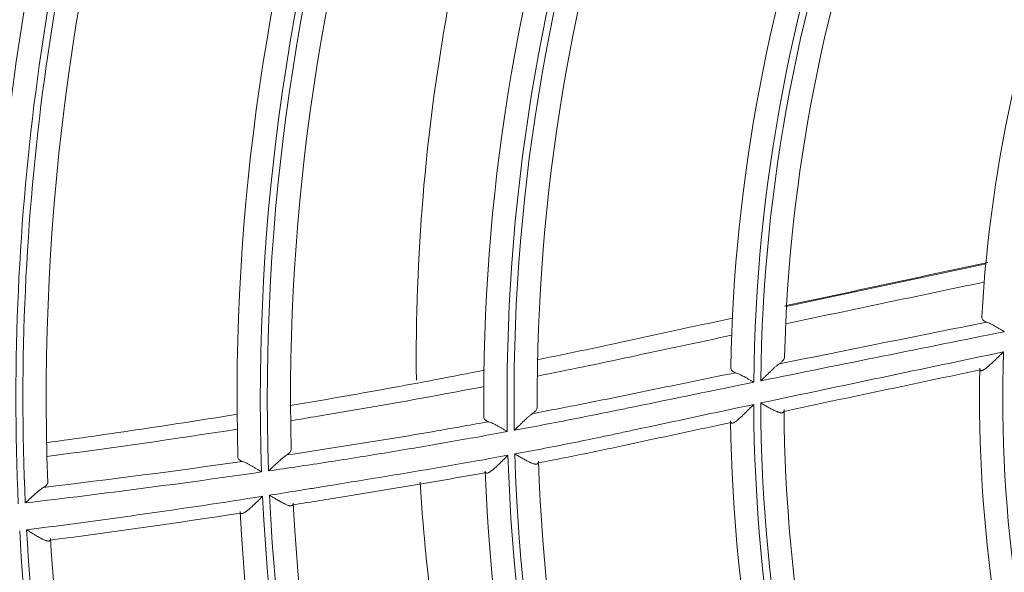
# Model space of a CAD drawing. Units: inches. Extents: x 0 to 6916, y 0 to 4933.
# Drawn here: x 1345 to 1387, y 2323 to 2347 of the extents above; entities that cross this region are included whole.
import ezdxf

# ---------------------------------------------------------------- set-up
doc = ezdxf.new("R2010")
doc.units = ezdxf.units.IN
doc.header["$MEASUREMENT"] = 0
doc.layers.add('LG-Product', color=3, linetype='Continuous')

msp = doc.modelspace()

# ---------------------------------------------------------------- linework, layer by layer
at = {"layer": 'LG-Product', "color": 3, "linetype": 'Continuous', "lineweight": 18}
for radius in [273.8, 252.058, 185.2]:
    msp.add_circle((1446.619, 2330.672), radius, dxfattribs=at)
for centre, radius, start, end in [((1445.675, 2330.783), 272.391, 89.80144, 34.60381), ((1445.676, 2330.783), 271.891, 89.80116, 34.40683), ((1446.619, 2330.672), 102.2, 162.03399, 182.56117), ((1446.619, 2330.672), 101.9, 162.02231, 182.54886), ((1446.619, 2330.672), 103.2, 162.35081, 182.17905), ((1446.619, 2330.672), 100.9, 162.26718, 182.07277), ((1446.619, 2330.672), 92.7, 161.85542, 181.5853), ((1446.619, 2330.672), 91.7, 161.47785, 182.00067), ((1446.619, 2330.672), 91.4, 161.45714, 181.97987), ((1446.619, 2330.672), 90.4, 161.70458, 181.41027), ((1446.619, 2330.672), 82.1, 161.03038, 180.58895), ((1446.619, 2330.672), 81.1, 160.57803, 181.03501), ((1446.619, 2330.672), 80.8, 160.54535, 180.99957), ((1446.619, 2330.672), 79.8, 160.78878, 180.29706), ((1446.619, 2330.672), 70.5, 159.06622, 179.46752), ((1446.619, 2330.672), 70.2, 159.01536, 179.41534), ((1446.619, 2330.672), 71.5, 159.63042, 178.97714), ((1446.619, 2330.672), 69.2, 159.25328, 178.5515), ((1446.619, 2330.672), 60.8, 157.64072, 176.72789), ((1446.619, 2330.672), 59.8, 178.12006, 198.46671), ((1446.619, 2330.672), 60.8, 178.81719, 197.90436), ((1446.619, 2330.672), 70.5, 180.24269, 200.64399), ((1446.619, 2330.672), 70.2, 180.19183, 200.59181), ((1446.619, 2330.672), 69.2, 180.42975, 199.72797), ((1446.619, 2330.672), 71.5, 180.80689, 200.15361), ((1446.619, 2330.672), 81.1, 181.7545, 202.21148), ((1446.619, 2330.672), 80.8, 181.72183, 202.17604), ((1446.619, 2330.672), 79.8, 181.96525, 201.47353), ((1446.619, 2330.672), 82.1, 182.20685, 201.76542), ((1446.619, 2330.672), 91.4, 182.63361, 203.15634), ((1446.619, 2330.672), 91.7, 182.65432, 203.17714), ((1446.619, 2330.672), 90.4, 182.88105, 202.58674), ((1446.619, 2330.672), 92.7, 183.03189, 202.76177), ((1446.619, 2330.672), 102.2, 183.21046, 203.73764), ((1446.619, 2330.672), 101.9, 183.19878, 203.72533), ((1446.619, 2330.672), 103.2, 183.52729, 203.35552), ((1446.619, 2330.672), 100.9, 183.44365, 203.24924)]:
    msp.add_arc(centre, radius, start, end, dxfattribs=at)
for points, knots in [([(1365.653, 2358.185), (1365.222, 2356.835), (1364.173, 2353.254), (1362.792, 2346.971), (1361.788, 2339.336), (1361.597, 2334.076), (1361.625, 2331.418)], [0, 0, 0, 0, 0.176128, 0.450045, 0.723961, 1, 1, 1, 1]), ([(1375.217, 2334.086), (1373.818, 2333.785), (1372.419, 2333.482), (1370.846, 2333.14), (1370.671, 2333.102), (1370.321, 2333.026), (1369.796, 2332.913), (1368.571, 2332.653), (1367.52, 2332.436), (1366.819, 2332.294)], [0, 0, 0, 0, 0.5, 0.5, 0.5625, 0.5625, 0.625, 0.75, 1, 1, 1, 1]), ([(1385.918, 2334.142), (1385.917, 2334.118), (1385.92, 2334.095), (1385.937, 2334.05), (1385.949, 2334.029), (1385.986, 2333.989), (1386.008, 2333.971), (1386.063, 2333.938), (1386.096, 2333.924), (1386.133, 2333.911)], [0, 0, 0, 0, 0.25, 0.25, 0.5, 0.5, 0.75, 0.75, 1, 1, 1, 1]), ([(1386.886, 2333.499), (1386.878, 2333.504), (1386.869, 2333.51), (1386.852, 2333.52), (1386.826, 2333.536), (1386.8, 2333.552), (1386.749, 2333.583), (1386.715, 2333.603), (1386.664, 2333.634), (1386.647, 2333.644), (1386.614, 2333.664), (1386.597, 2333.674), (1386.547, 2333.704), (1386.515, 2333.723), (1386.45, 2333.759), (1386.419, 2333.777), (1386.372, 2333.802), (1386.357, 2333.81), (1386.326, 2333.826), (1386.311, 2333.834), (1386.267, 2333.856), (1386.239, 2333.869), (1386.184, 2333.893), (1386.158, 2333.903), (1386.133, 2333.911)], [0, 0, 0, 0, 0.03125, 0.03125, 0.0625, 0.125, 0.125, 0.25, 0.25, 0.3125, 0.3125, 0.375, 0.375, 0.5, 0.5, 0.625, 0.625, 0.6875, 0.6875, 0.75, 0.75, 0.875, 0.875, 1, 1, 1, 1]), ([(1366.825, 2331.59), (1368.146, 2331.855), (1369.465, 2332.129), (1372.245, 2332.725), (1373.707, 2333.036), (1375.169, 2333.347)], [0, 0, 0, 0, 0.474062, 0.474062, 1, 1, 1, 1]), ([(1376.42, 2330.437), (1378.158, 2330.806), (1379.896, 2331.172), (1383.374, 2331.904), (1385.113, 2332.269), (1386.852, 2332.634)], [0, 0, 0, 0, 0.5, 0.5, 1, 1, 1, 1]), ([(1377.215, 2332.117), (1377.251, 2332.142), (1377.282, 2332.168), (1377.324, 2332.206), (1377.337, 2332.219), (1377.354, 2332.239), (1377.36, 2332.245), (1377.371, 2332.258), (1377.376, 2332.265), (1377.4, 2332.297), (1377.415, 2332.323), (1377.435, 2332.373), (1377.441, 2332.397), (1377.441, 2332.421)], [0, 0, 0, 0, 0.25, 0.25, 0.375, 0.375, 0.4375, 0.4375, 0.5, 0.5, 0.75, 0.75, 1, 1, 1, 1]), ([(1385.845, 2331.858), (1385.85, 2331.845), (1385.857, 2331.835), (1385.871, 2331.826), (1385.876, 2331.824), (1385.888, 2331.822), (1385.894, 2331.822), (1385.914, 2331.823), (1385.928, 2331.827), (1385.953, 2331.838), (1385.962, 2331.842), (1385.979, 2331.851), (1385.988, 2331.856), (1386.017, 2331.873), (1386.036, 2331.887), (1386.067, 2331.909), (1386.078, 2331.917), (1386.099, 2331.934), (1386.11, 2331.942), (1386.143, 2331.968), (1386.165, 2331.987), (1386.21, 2332.026), (1386.233, 2332.046), (1386.28, 2332.088), (1386.305, 2332.11), (1386.353, 2332.154), (1386.377, 2332.176), (1386.45, 2332.245), (1386.499, 2332.292), (1386.573, 2332.363), (1386.598, 2332.387), (1386.649, 2332.436), (1386.674, 2332.461), (1386.724, 2332.51), (1386.75, 2332.535), (1386.788, 2332.572), (1386.801, 2332.584), (1386.826, 2332.609), (1386.839, 2332.621), (1386.852, 2332.634)], [0, 0, 0, 0, 0.0625, 0.0625, 0.09375, 0.09375, 0.125, 0.125, 0.1875, 0.1875, 0.21875, 0.21875, 0.25, 0.25, 0.3125, 0.3125, 0.34375, 0.34375, 0.375, 0.375, 0.4375, 0.4375, 0.5, 0.5, 0.5625, 0.5625, 0.625, 0.625, 0.75, 0.75, 0.8125, 0.8125, 0.875, 0.875, 0.9375, 0.9375, 0.96875, 0.96875, 1, 1, 1, 1]), ([(1375.131, 2331.948), (1375.13, 2331.926), (1375.134, 2331.904), (1375.152, 2331.864), (1375.165, 2331.844), (1375.187, 2331.822), (1375.192, 2331.817), (1375.202, 2331.809), (1375.219, 2331.796), (1375.249, 2331.776), (1375.279, 2331.762), (1375.31, 2331.749), (1375.327, 2331.743), (1375.345, 2331.737)], [0, 0, 0, 0, 0.25, 0.25, 0.5, 0.5, 0.5625, 0.5625, 0.625, 0.75, 0.875, 0.875, 1, 1, 1, 1]), ([(1377.215, 2332.117), (1377.186, 2332.096), (1377.157, 2332.074), (1377.096, 2332.024), (1377.065, 2331.998), (1377.017, 2331.955), (1377, 2331.941), (1376.968, 2331.912), (1376.952, 2331.897), (1376.902, 2331.852), (1376.869, 2331.821), (1376.802, 2331.758), (1376.768, 2331.725), (1376.7, 2331.66), (1376.665, 2331.626), (1376.596, 2331.559), (1376.562, 2331.525), (1376.51, 2331.474), (1376.484, 2331.448), (1376.458, 2331.423), (1376.44, 2331.405), (1376.432, 2331.397), (1376.423, 2331.388)], [0, 0, 0, 0, 0.125, 0.125, 0.25, 0.25, 0.3125, 0.3125, 0.375, 0.375, 0.5, 0.5, 0.625, 0.625, 0.75, 0.75, 0.875, 0.875, 0.9375, 0.96875, 0.96875, 1, 1, 1, 1]), ([(1364.545, 2331.842), (1363.851, 2331.706), (1363.157, 2331.573), (1361.768, 2331.311), (1361.073, 2331.182), (1358.987, 2330.803), (1357.594, 2330.559), (1356.2, 2330.325)], [0, 0, 0, 0, 0.25, 0.25, 0.5, 0.5, 1, 1, 1, 1]), ([(1366.611, 2329.979), (1367.34, 2330.117), (1368.433, 2330.328), (1369.707, 2330.584), (1370.253, 2330.695), (1370.616, 2330.77), (1370.798, 2330.807), (1372.435, 2331.144), (1373.89, 2331.441), (1375.345, 2331.737)], [0, 0, 0, 0, 0.25, 0.375, 0.4375, 0.4375, 0.5, 0.5, 1, 1, 1, 1]), ([(1376.122, 2331.327), (1376.114, 2331.332), (1376.105, 2331.338), (1376.087, 2331.348), (1376.06, 2331.364), (1376.034, 2331.38), (1375.981, 2331.411), (1375.945, 2331.432), (1375.875, 2331.472), (1375.84, 2331.493), (1375.772, 2331.532), (1375.738, 2331.551), (1375.672, 2331.587), (1375.639, 2331.605), (1375.591, 2331.63), (1375.575, 2331.638), (1375.544, 2331.654), (1375.528, 2331.661), (1375.482, 2331.683), (1375.453, 2331.696), (1375.397, 2331.719), (1375.371, 2331.729), (1375.345, 2331.737)], [0, 0, 0, 0, 0.03125, 0.03125, 0.0625, 0.125, 0.125, 0.25, 0.25, 0.375, 0.375, 0.5, 0.5, 0.625, 0.625, 0.6875, 0.6875, 0.75, 0.75, 0.875, 0.875, 1, 1, 1, 1]), ([(1356.225, 2329.675), (1356.619, 2329.739), (1357.012, 2329.804), (1359.645, 2330.242), (1361.879, 2330.639), (1364.246, 2331.087), (1364.383, 2331.113), (1364.521, 2331.14)], [0, 0, 0, 0, 0.142063, 0.142063, 0.95023, 0.95023, 1, 1, 1, 1]), ([(1376.122, 2331.327), (1374.408, 2330.978), (1372.694, 2330.628), (1370.765, 2330.23), (1370.551, 2330.186), (1370.123, 2330.098), (1369.48, 2329.967), (1367.979, 2329.668), (1366.691, 2329.422), (1365.832, 2329.262)], [0, 0, 0, 0, 0.5, 0.5, 0.5625, 0.5625, 0.625, 0.75, 1, 1, 1, 1]), ([(1365.856, 2328.244), (1366.714, 2328.404), (1368, 2328.652), (1369.497, 2328.959), (1370.138, 2329.095), (1370.458, 2329.164), (1370.565, 2329.187), (1370.779, 2329.233), (1372.594, 2329.623), (1374.41, 2330.011), (1376.12, 2330.373)], [0, 0, 0, 0, 0.25, 0.375, 0.4375, 0.4375, 0.46875, 0.46875, 0.5, 1, 1, 1, 1]), ([(1366.611, 2329.979), (1366.645, 2330.002), (1366.675, 2330.026), (1366.714, 2330.061), (1366.726, 2330.073), (1366.748, 2330.097), (1366.758, 2330.109), (1366.785, 2330.145), (1366.798, 2330.168), (1366.816, 2330.214), (1366.821, 2330.236), (1366.82, 2330.258)], [0, 0, 0, 0, 0.25, 0.25, 0.375, 0.375, 0.5, 0.5, 0.75, 0.75, 1, 1, 1, 1]), ([(1375.143, 2329.596), (1375.149, 2329.584), (1375.157, 2329.576), (1375.171, 2329.568), (1375.177, 2329.566), (1375.185, 2329.565), (1375.188, 2329.565), (1375.194, 2329.565), (1375.198, 2329.565), (1375.214, 2329.567), (1375.229, 2329.571), (1375.253, 2329.582), (1375.261, 2329.586), (1375.278, 2329.595), (1375.287, 2329.601), (1375.314, 2329.618), (1375.334, 2329.631), (1375.373, 2329.661), (1375.394, 2329.677), (1375.436, 2329.712), (1375.458, 2329.73), (1375.502, 2329.769), (1375.524, 2329.789), (1375.569, 2329.83), (1375.592, 2329.852), (1375.639, 2329.896), (1375.662, 2329.918), (1375.733, 2329.987), (1375.78, 2330.033), (1375.876, 2330.128), (1375.924, 2330.176), (1375.997, 2330.25), (1376.022, 2330.274), (1376.059, 2330.312), (1376.071, 2330.324), (1376.095, 2330.349), (1376.108, 2330.361), (1376.12, 2330.373)], [0, 0, 0, 0, 0.0625, 0.0625, 0.09375, 0.09375, 0.109375, 0.109375, 0.125, 0.125, 0.1875, 0.1875, 0.21875, 0.21875, 0.25, 0.25, 0.3125, 0.3125, 0.375, 0.375, 0.4375, 0.4375, 0.5, 0.5, 0.5625, 0.5625, 0.625, 0.625, 0.75, 0.75, 0.875, 0.875, 0.9375, 0.9375, 0.96875, 0.96875, 1, 1, 1, 1]), ([(1376.42, 2330.437), (1376.433, 2330.429), (1376.447, 2330.421), (1376.474, 2330.406), (1376.487, 2330.398), (1376.528, 2330.374), (1376.555, 2330.359), (1376.635, 2330.313), (1376.688, 2330.283), (1376.766, 2330.24), (1376.805, 2330.219), (1376.843, 2330.198), (1376.868, 2330.185), (1376.881, 2330.178), (1376.944, 2330.145), (1376.992, 2330.121), (1377.061, 2330.089), (1377.083, 2330.079), (1377.116, 2330.066), (1377.127, 2330.061), (1377.148, 2330.053), (1377.159, 2330.049), (1377.189, 2330.038), (1377.208, 2330.032), (1377.236, 2330.025), (1377.245, 2330.023), (1377.262, 2330.02), (1377.271, 2330.018), (1377.295, 2330.015), (1377.31, 2330.015), (1377.33, 2330.017), (1377.336, 2330.018), (1377.349, 2330.021), (1377.354, 2330.023), (1377.371, 2330.03), (1377.38, 2330.037), (1377.395, 2330.054), (1377.401, 2330.065), (1377.406, 2330.077)], [0, 0, 0, 0, 0.03125, 0.03125, 0.0625, 0.0625, 0.125, 0.125, 0.25, 0.25, 0.3125, 0.34375, 0.34375, 0.375, 0.375, 0.5, 0.5, 0.5625, 0.5625, 0.59375, 0.59375, 0.625, 0.625, 0.6875, 0.6875, 0.71875, 0.71875, 0.75, 0.75, 0.8125, 0.8125, 0.84375, 0.84375, 0.875, 0.875, 0.9375, 0.9375, 1, 1, 1, 1]), ([(1353.943, 2329.953), (1352.574, 2329.732), (1351.204, 2329.52), (1348.461, 2329.112), (1347.088, 2328.916), (1345.715, 2328.728)], [0, 0, 0, 0, 0.5, 0.5, 1, 1, 1, 1]), ([(1364.524, 2329.828), (1364.524, 2329.807), (1364.528, 2329.788), (1364.546, 2329.75), (1364.56, 2329.732), (1364.582, 2329.711), (1364.587, 2329.707), (1364.597, 2329.699), (1364.613, 2329.687), (1364.631, 2329.676), (1364.67, 2329.655), (1364.7, 2329.642), (1364.735, 2329.632)], [0, 0, 0, 0, 0.25, 0.25, 0.5, 0.5, 0.5625, 0.5625, 0.625, 0.75, 0.75, 1, 1, 1, 1]), ([(1366.611, 2329.979), (1366.584, 2329.96), (1366.555, 2329.938), (1366.496, 2329.89), (1366.465, 2329.865), (1366.418, 2329.823), (1366.402, 2329.809), (1366.37, 2329.78), (1366.354, 2329.766), (1366.305, 2329.721), (1366.273, 2329.691), (1366.207, 2329.628), (1366.173, 2329.596), (1366.122, 2329.548), (1366.105, 2329.531), (1366.071, 2329.498), (1366.054, 2329.481), (1366.003, 2329.431), (1365.969, 2329.398), (1365.918, 2329.347), (1365.892, 2329.322), (1365.866, 2329.296), (1365.849, 2329.279), (1365.84, 2329.271), (1365.832, 2329.262)], [0, 0, 0, 0, 0.125, 0.125, 0.25, 0.25, 0.3125, 0.3125, 0.375, 0.375, 0.5, 0.5, 0.625, 0.625, 0.6875, 0.6875, 0.75, 0.75, 0.875, 0.875, 0.9375, 0.96875, 0.96875, 1, 1, 1, 1]), ([(1356.052, 2328.201), (1357.502, 2328.417), (1358.951, 2328.644), (1361.122, 2329.001), (1361.845, 2329.123), (1363.291, 2329.373), (1364.013, 2329.501), (1364.735, 2329.632)], [0, 0, 0, 0, 0.5, 0.5, 0.75, 0.75, 1, 1, 1, 1]), ([(1365.533, 2329.207), (1365.524, 2329.212), (1365.514, 2329.218), (1365.496, 2329.229), (1365.469, 2329.245), (1365.441, 2329.261), (1365.387, 2329.294), (1365.351, 2329.315), (1365.297, 2329.346), (1365.279, 2329.357), (1365.243, 2329.378), (1365.225, 2329.388), (1365.172, 2329.419), (1365.138, 2329.438), (1365.07, 2329.476), (1365.036, 2329.494), (1364.987, 2329.52), (1364.97, 2329.529), (1364.938, 2329.545), (1364.922, 2329.553), (1364.875, 2329.576), (1364.845, 2329.589), (1364.788, 2329.613), (1364.761, 2329.624), (1364.735, 2329.632)], [0, 0, 0, 0, 0.03125, 0.03125, 0.0625, 0.125, 0.125, 0.25, 0.25, 0.3125, 0.3125, 0.375, 0.375, 0.5, 0.5, 0.625, 0.625, 0.6875, 0.6875, 0.75, 0.75, 0.875, 0.875, 1, 1, 1, 1]), ([(1375.143, 2329.596), (1373.762, 2329.302), (1372.295, 2328.988), (1370.827, 2328.672), (1370.655, 2328.634), (1370.569, 2328.616), (1370.31, 2328.56), (1369.792, 2328.45), (1368.582, 2328.199), (1367.544, 2327.993), (1366.851, 2327.86)], [0, 0, 0, 0, 0.5, 0.53125, 0.53125, 0.5625, 0.5625, 0.625, 0.75, 1, 1, 1, 1]), ([(1365.533, 2329.207), (1364.68, 2329.05), (1363.826, 2328.897), (1362.119, 2328.599), (1360.41, 2328.309), (1358.699, 2328.035), (1356.987, 2327.769), (1356.131, 2327.64), (1355.274, 2327.514)], [0, 0, 0, 0, 0.25, 0.25, 0.5, 0.75, 0.75, 1, 1, 1, 1]), ([(1356.052, 2328.201), (1356.025, 2328.184), (1355.997, 2328.164), (1355.939, 2328.119), (1355.908, 2328.095), (1355.861, 2328.056), (1355.845, 2328.043), (1355.814, 2328.015), (1355.797, 2328.001), (1355.749, 2327.959), (1355.716, 2327.93), (1355.65, 2327.869), (1355.617, 2327.838), (1355.566, 2327.791), (1355.549, 2327.775), (1355.515, 2327.743), (1355.498, 2327.727), (1355.446, 2327.678), (1355.412, 2327.646), (1355.36, 2327.597), (1355.334, 2327.572), (1355.308, 2327.547), (1355.291, 2327.531), (1355.282, 2327.523), (1355.274, 2327.514)], [0, 0, 0, 0, 0.125, 0.125, 0.25, 0.25, 0.3125, 0.3125, 0.375, 0.375, 0.5, 0.5, 0.625, 0.625, 0.6875, 0.6875, 0.75, 0.75, 0.875, 0.875, 0.9375, 0.96875, 0.96875, 1, 1, 1, 1]), ([(1355.316, 2326.472), (1355.743, 2326.54), (1356.17, 2326.608), (1356.811, 2326.711), (1357.025, 2326.746), (1357.452, 2326.815), (1358.519, 2326.989), (1359.587, 2327.163), (1361.295, 2327.444), (1362.148, 2327.587), (1363.427, 2327.808), (1363.854, 2327.882), (1364.706, 2328.033), (1365.132, 2328.111), (1365.557, 2328.189)], [0, 0, 0, 0, 0.125, 0.125, 0.1875, 0.1875, 0.25, 0.5, 0.5, 0.75, 0.75, 0.875, 0.875, 1, 1, 1, 1]), ([(1356.052, 2328.201), (1356.084, 2328.221), (1356.112, 2328.242), (1356.149, 2328.273), (1356.16, 2328.283), (1356.175, 2328.299), (1356.18, 2328.304), (1356.19, 2328.315), (1356.194, 2328.32), (1356.215, 2328.346), (1356.227, 2328.367), (1356.243, 2328.408), (1356.247, 2328.428), (1356.247, 2328.447)], [0, 0, 0, 0, 0.25, 0.25, 0.375, 0.375, 0.4375, 0.4375, 0.5, 0.5, 0.75, 0.75, 1, 1, 1, 1]), ([(1364.602, 2327.442), (1364.609, 2327.432), (1364.617, 2327.425), (1364.632, 2327.418), (1364.637, 2327.417), (1364.649, 2327.416), (1364.655, 2327.416), (1364.675, 2327.418), (1364.689, 2327.423), (1364.713, 2327.433), (1364.721, 2327.437), (1364.738, 2327.445), (1364.746, 2327.45), (1364.773, 2327.467), (1364.792, 2327.479), (1364.83, 2327.507), (1364.85, 2327.523), (1364.892, 2327.556), (1364.913, 2327.573), (1364.955, 2327.61), (1364.977, 2327.629), (1365.021, 2327.669), (1365.043, 2327.689), (1365.077, 2327.72), (1365.089, 2327.731), (1365.112, 2327.753), (1365.123, 2327.763), (1365.181, 2327.818), (1365.227, 2327.863), (1365.32, 2327.954), (1365.367, 2328), (1365.438, 2328.07), (1365.462, 2328.094), (1365.498, 2328.129), (1365.509, 2328.141), (1365.533, 2328.165), (1365.545, 2328.177), (1365.557, 2328.189)], [0, 0, 0, 0, 0.0625, 0.0625, 0.09375, 0.09375, 0.125, 0.125, 0.1875, 0.1875, 0.21875, 0.21875, 0.25, 0.25, 0.3125, 0.3125, 0.375, 0.375, 0.4375, 0.4375, 0.5, 0.5, 0.5625, 0.5625, 0.59375, 0.59375, 0.625, 0.625, 0.75, 0.75, 0.875, 0.875, 0.9375, 0.9375, 0.96875, 0.96875, 1, 1, 1, 1]), ([(1365.856, 2328.244), (1365.869, 2328.236), (1365.883, 2328.228), (1365.91, 2328.213), (1365.923, 2328.205), (1365.963, 2328.181), (1365.99, 2328.166), (1366.069, 2328.119), (1366.122, 2328.089), (1366.2, 2328.045), (1366.226, 2328.03), (1366.278, 2328.002), (1366.303, 2327.988), (1366.378, 2327.948), (1366.427, 2327.923), (1366.485, 2327.895), (1366.496, 2327.89), (1366.519, 2327.879), (1366.531, 2327.874), (1366.564, 2327.86), (1366.585, 2327.851), (1366.626, 2327.835), (1366.646, 2327.829), (1366.674, 2327.82), (1366.683, 2327.818), (1366.701, 2327.814), (1366.71, 2327.812), (1366.735, 2327.808), (1366.75, 2327.806), (1366.771, 2327.807), (1366.778, 2327.807), (1366.791, 2327.81), (1366.797, 2327.811), (1366.813, 2327.817), (1366.823, 2327.823), (1366.839, 2327.838), (1366.846, 2327.848), (1366.851, 2327.86)], [0, 0, 0, 0, 0.03125, 0.03125, 0.0625, 0.0625, 0.125, 0.125, 0.25, 0.25, 0.3125, 0.3125, 0.375, 0.375, 0.5, 0.5, 0.53125, 0.53125, 0.5625, 0.5625, 0.625, 0.625, 0.6875, 0.6875, 0.71875, 0.71875, 0.75, 0.75, 0.8125, 0.8125, 0.84375, 0.84375, 0.875, 0.875, 0.9375, 0.9375, 1, 1, 1, 1]), ([(1353.955, 2328.107), (1353.955, 2328.089), (1353.96, 2328.071), (1353.978, 2328.036), (1353.991, 2328.02), (1354.012, 2328.001), (1354.017, 2327.997), (1354.027, 2327.989), (1354.042, 2327.978), (1354.059, 2327.968), (1354.097, 2327.948), (1354.126, 2327.936), (1354.159, 2327.925)], [0, 0, 0, 0, 0.25, 0.25, 0.5, 0.5, 0.5625, 0.5625, 0.625, 0.75, 0.75, 1, 1, 1, 1]), ([(1354.975, 2327.471), (1354.966, 2327.476), (1354.957, 2327.482), (1354.938, 2327.494), (1354.91, 2327.511), (1354.882, 2327.528), (1354.826, 2327.563), (1354.789, 2327.586), (1354.734, 2327.619), (1354.716, 2327.63), (1354.679, 2327.653), (1354.661, 2327.664), (1354.607, 2327.696), (1354.571, 2327.717), (1354.501, 2327.758), (1354.467, 2327.778), (1354.416, 2327.805), (1354.4, 2327.814), (1354.367, 2327.832), (1354.35, 2327.841), (1354.302, 2327.865), (1354.272, 2327.88), (1354.213, 2327.905), (1354.185, 2327.916), (1354.159, 2327.925)], [0, 0, 0, 0, 0.03125, 0.03125, 0.0625, 0.125, 0.125, 0.25, 0.25, 0.3125, 0.3125, 0.375, 0.375, 0.5, 0.5, 0.625, 0.625, 0.6875, 0.6875, 0.75, 0.75, 0.875, 0.875, 1, 1, 1, 1]), ([(1364.602, 2327.442), (1363.913, 2327.318), (1363.223, 2327.198), (1361.842, 2326.962), (1360.461, 2326.73), (1358.734, 2326.447), (1357.697, 2326.278), (1357.006, 2326.166), (1356.66, 2326.11), (1356.315, 2326.054)], [0, 0, 0, 0, 0.25, 0.25, 0.5, 0.75, 0.875, 0.875, 1, 1, 1, 1]), ([(1345.785, 2327.023), (1345.786, 2327.005), (1345.782, 2326.988), (1345.768, 2326.952), (1345.756, 2326.934), (1345.733, 2326.907), (1345.724, 2326.898), (1345.705, 2326.88), (1345.694, 2326.871), (1345.66, 2326.844), (1345.634, 2326.826), (1345.604, 2326.808)], [0, 0, 0, 0, 0.25, 0.25, 0.5, 0.5, 0.625, 0.625, 0.75, 0.75, 1, 1, 1, 1]), ([(1361.784, 2327.032), (1361.856, 2325.868), (1362.389, 2319.404), (1364.144, 2310.611), (1366.711, 2303.224), (1367.609, 2300.962)], [0, 0, 0, 0, 0.131532, 0.730424, 1, 1, 1, 1]), ([(1344.82, 2326.14), (1344.829, 2326.148), (1344.838, 2326.157), (1344.855, 2326.173), (1344.881, 2326.197), (1344.908, 2326.222), (1344.96, 2326.27), (1344.995, 2326.302), (1345.047, 2326.35), (1345.064, 2326.366), (1345.099, 2326.397), (1345.116, 2326.413), (1345.167, 2326.46), (1345.201, 2326.49), (1345.268, 2326.549), (1345.301, 2326.578), (1345.35, 2326.619), (1345.366, 2326.633), (1345.398, 2326.659), (1345.414, 2326.672), (1345.461, 2326.71), (1345.491, 2326.733), (1345.549, 2326.774), (1345.577, 2326.793), (1345.604, 2326.808)], [0, 0, 0, 0, 0.03125, 0.03125, 0.0625, 0.125, 0.125, 0.25, 0.25, 0.3125, 0.3125, 0.375, 0.375, 0.5, 0.5, 0.625, 0.625, 0.6875, 0.6875, 0.75, 0.75, 0.875, 0.875, 1, 1, 1, 1]), ([(1355.316, 2326.472), (1355.329, 2326.464), (1355.342, 2326.456), (1355.369, 2326.44), (1355.382, 2326.432), (1355.422, 2326.408), (1355.448, 2326.393), (1355.527, 2326.345), (1355.579, 2326.315), (1355.643, 2326.277), (1355.656, 2326.269), (1355.682, 2326.255), (1355.695, 2326.247), (1355.733, 2326.225), (1355.758, 2326.211), (1355.833, 2326.17), (1355.881, 2326.144), (1355.939, 2326.115), (1355.95, 2326.109), (1355.973, 2326.098), (1355.985, 2326.092), (1356.018, 2326.077), (1356.04, 2326.067), (1356.081, 2326.05), (1356.101, 2326.042), (1356.13, 2326.033), (1356.139, 2326.03), (1356.157, 2326.024), (1356.166, 2326.022), (1356.192, 2326.016), (1356.208, 2326.014), (1356.23, 2326.012), (1356.237, 2326.012), (1356.25, 2326.013), (1356.256, 2326.014), (1356.274, 2326.018), (1356.284, 2326.022), (1356.302, 2326.035), (1356.309, 2326.044), (1356.315, 2326.054)], [0, 0, 0, 0, 0.03125, 0.03125, 0.0625, 0.0625, 0.125, 0.125, 0.25, 0.25, 0.28125, 0.28125, 0.3125, 0.3125, 0.375, 0.375, 0.5, 0.5, 0.53125, 0.53125, 0.5625, 0.5625, 0.625, 0.625, 0.6875, 0.6875, 0.71875, 0.71875, 0.75, 0.75, 0.8125, 0.8125, 0.84375, 0.84375, 0.875, 0.875, 0.9375, 0.9375, 1, 1, 1, 1]), ([(1354.075, 2325.702), (1354.083, 2325.693), (1354.091, 2325.687), (1354.107, 2325.682), (1354.112, 2325.681), (1354.124, 2325.68), (1354.13, 2325.68), (1354.15, 2325.683), (1354.164, 2325.688), (1354.187, 2325.697), (1354.195, 2325.701), (1354.212, 2325.71), (1354.221, 2325.715), (1354.247, 2325.73), (1354.265, 2325.742), (1354.303, 2325.769), (1354.322, 2325.784), (1354.353, 2325.807), (1354.363, 2325.816), (1354.383, 2325.832), (1354.394, 2325.841), (1354.425, 2325.867), (1354.447, 2325.886), (1354.511, 2325.942), (1354.556, 2325.983), (1354.612, 2326.035), (1354.624, 2326.046), (1354.646, 2326.067), (1354.681, 2326.1), (1354.715, 2326.132), (1354.784, 2326.198), (1354.83, 2326.243), (1354.9, 2326.311), (1354.924, 2326.334), (1354.959, 2326.368), (1354.971, 2326.379), (1354.994, 2326.402), (1355.006, 2326.414), (1355.018, 2326.425)], [0, 0, 0, 0, 0.0625, 0.0625, 0.09375, 0.09375, 0.125, 0.125, 0.1875, 0.1875, 0.21875, 0.21875, 0.25, 0.25, 0.3125, 0.3125, 0.375, 0.375, 0.40625, 0.40625, 0.4375, 0.4375, 0.5, 0.5, 0.625, 0.625, 0.65625, 0.65625, 0.6875, 0.75, 0.75, 0.875, 0.875, 0.9375, 0.9375, 0.96875, 0.96875, 1, 1, 1, 1]), ([(1345.882, 2324.539), (1345.876, 2324.528), (1345.869, 2324.52), (1345.851, 2324.508), (1345.841, 2324.505), (1345.822, 2324.502), (1345.816, 2324.501), (1345.802, 2324.501), (1345.795, 2324.501), (1345.773, 2324.504), (1345.756, 2324.507), (1345.73, 2324.514), (1345.721, 2324.517), (1345.703, 2324.523), (1345.693, 2324.526), (1345.664, 2324.537), (1345.644, 2324.545), (1345.602, 2324.564), (1345.58, 2324.574), (1345.547, 2324.591), (1345.535, 2324.596), (1345.512, 2324.608), (1345.501, 2324.614), (1345.442, 2324.645), (1345.394, 2324.672), (1345.32, 2324.715), (1345.294, 2324.73), (1345.256, 2324.753), (1345.243, 2324.761), (1345.218, 2324.776), (1345.205, 2324.784), (1345.14, 2324.823), (1345.088, 2324.855), (1345.01, 2324.904), (1344.984, 2324.92), (1344.944, 2324.945), (1344.931, 2324.953), (1344.905, 2324.969), (1344.891, 2324.978), (1344.878, 2324.986)], [0, 0, 0, 0, 0.0625, 0.0625, 0.125, 0.125, 0.15625, 0.15625, 0.1875, 0.1875, 0.25, 0.25, 0.28125, 0.28125, 0.3125, 0.3125, 0.375, 0.375, 0.4375, 0.4375, 0.46875, 0.46875, 0.5, 0.5, 0.625, 0.625, 0.6875, 0.6875, 0.71875, 0.71875, 0.75, 0.75, 0.875, 0.875, 0.9375, 0.9375, 0.96875, 0.96875, 1, 1, 1, 1])]:
    msp.add_open_spline(points, degree=3, knots=knots, dxfattribs=at)
for points, degree in [([(1386.185, 2336.481), (1377.444, 2334.605)], 1), ([(1386.105, 2336.419), (1383.241, 2335.808), (1380.378, 2335.196), (1377.515, 2334.581)], 3), ([(1377.492, 2333.839), (1380.335, 2334.44), (1383.178, 2335.037), (1386.022, 2335.634)], 3), ([(1377.215, 2332.117), (1380.187, 2332.719), (1383.16, 2333.315), (1386.133, 2333.911)], 3), ([(1386.886, 2333.499), (1383.398, 2332.799), (1379.91, 2332.097), (1376.423, 2331.388)], 3), ([(1385.845, 2331.858), (1383.032, 2331.266), (1380.219, 2330.674), (1377.406, 2330.077)], 3), ([(1345.751, 2328.136), (1348.483, 2328.497), (1351.209, 2328.887), (1353.929, 2329.31)], 3), ([(1345.604, 2326.808), (1348.459, 2327.15), (1351.312, 2327.518), (1354.159, 2327.925)], 3), ([(1354.975, 2327.471), (1351.596, 2326.979), (1348.211, 2326.542), (1344.82, 2326.14)], 3), ([(1344.878, 2324.986), (1348.266, 2325.414), (1351.645, 2325.896), (1355.018, 2326.425)], 3), ([(1354.075, 2325.702), (1351.349, 2325.282), (1348.618, 2324.893), (1345.882, 2324.539)], 3)]:
    msp.add_open_spline(points, degree=degree, dxfattribs=at)

doc.saveas('drawing.dxf')
